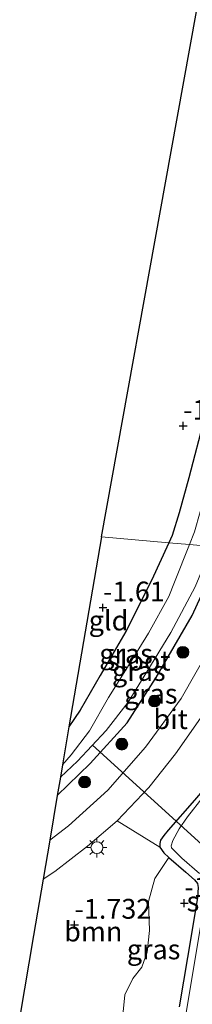
# Model space of a CAD drawing. Units: metres. Extents: x 125941 to 129816, y 468750 to 475001.
# Drawn here: x 128589 to 128611, y 469375 to 469499 of the extents above; entities that cross this region are included whole.
import ezdxf
from ezdxf.enums import TextEntityAlignment as Align

# ---------------------------------------------------------------- set-up
doc = ezdxf.new("R2010")
doc.units = ezdxf.units.M
doc.layers.get('0').update_dxf_attribs({"lineweight": 25})
for name, color, linetype, lineweight in [('B-ME-GR-BOOM-GV-B6', 93, 'Continuous', 18), ('B-ME-GR-BOOM-S-B1', 93, 'Continuous', 18), ('B-ME-GW-HOOGTEPUNT-S-B1', 10, 'Continuous', 25), ('B-ME-GW-INSTEEKWATERGANG-L-B1', 10, 'Continuous', 25), ('B-ME-IE-GRASLAND-GV-B6', 93, 'Continuous', 18), ('B-ME-IE-GRONDWERKLIJN-GROND_INGERICHT-GV-B6', 253, 'Continuous', 18), ('B-ME-IE-HULPGEOMETRIE-L-B1', 53, 'Continuous', 18), ('B-ME-IE-MEUBILAIR_WEGMEUBILAIR-LICHTMAST-S-B1', 8, 'Continuous', 18), ('B-ME-KG-KADASTRAAL-OPNAMEDTMGRENS-L-B1', 10, 'Continuous', 25), ('B-ME-KW-DUIKER-L-B1', 10, 'Continuous', 25), ('B-ME-KW-STUW-GV-B6', 173, 'Continuous', 18), ('B-ME-KW-STUW-L-B1', 173, 'Continuous', 18), ('B-ME-OG-WATER-GV-B6', 153, 'Continuous', 18), ('B-ME-VH-VERH_SOORT-BITUMEN-GV-B6', 8, 'IE-TERREINAFSCHEIDING-NATUURLIJK-HOUTWAL', 18)]:
    doc.layers.add(name, color=color, linetype=linetype, lineweight=lineweight)
doc.styles.add('NLCS-ISO', font='NLCS-ISO.TTF')
doc.linetypes.add('IE-TERREINAFSCHEIDING-NATUURLIJK-HOUTWAL', pattern='A,7,-1.5,[67,NLCS.SHX,S=0.75,R=45,X=0,Y=0],-1.5,7,-1.5,[70,NLCS.SHX,S=0.75,R=0,X=0,Y=0],-1.5', length=20)

# ---------------------------------------------------------------- blocks, each defined once
blk = doc.blocks.new('boom')
blk.add_hatch(color=256).paths.add_polyline_path([(-0.75, 0, 1), (0.75, 0, 1)])
blk.add_circle((0, 0), 0.75)
blk = doc.blocks.new('hoogtepunt')
for p, q in [((-0.5, 0), (0.5, 0)), ((0, 0.5), (0, -0.5))]:
    blk.add_line(p, q)
blk = doc.blocks.new('lantaarnpaal')
for p, q in [((0, 0.75), (0, 1.25)), ((-0.75, 0), (-1.25, 0)), ((-0.88, 0.88), (-0.53, 0.53)), ((0.53, 0.53), (0.88, 0.88)), ((0.75, 0), (1.25, 0)), ((-0.53, -0.53), (-0.88, -0.88)), ((0, -0.75), (0, -1.25)), ((0.53, -0.53), (0.88, -0.88))]:
    blk.add_line(p, q)
blk.add_circle((0, 0), 0.75)

msp = doc.modelspace()

# ---------------------------------------------------------------- linework, layer by layer
at = {"layer": 'B-ME-GR-BOOM-GV-B6'}
msp.add_polyline3d([(128606.713, 469394.882, -1.714), (128607.211, 469394.139, -1.689), (128607.861, 469393.569, -1.55), (128606.106, 469390.923, -1.499), (128605.283, 469388.011, -1.435), (128605.407, 469384.359, -1.401), (128605.113, 469381.62, -1.402), (128604.465, 469379.738, -1.402), (128603.336, 469378.3, -1.402), (128602.301, 469376.232, -1.402), (128602.068, 469373.655, -1.402), (128601.382, 469372.538, -1.404), (128600.331, 469371.354, -1.404), (128597.036, 469372.079, -1.567), (128589.035, 469373.49, -1.571), (128590.778, 469383.741, -1.711), (128591.986, 469390.842, -1.545), (128593.47, 469391.799, -1.516), (128597.608, 469394.98, -1.516), (128601.355, 469398.194, -1.434), (128606.713, 469394.882, -1.714)], dxfattribs=at)
at = {"layer": 'B-ME-GW-INSTEEKWATERGANG-L-B1'}
for points in [[(128623.367, 469510.485, -1.845), (128621.529, 469499.041, -1.859), (128620.464, 469492.369, -1.895), (128619.63, 469488.404, -1.895), (128618.986, 469485.054, -1.895), (128617.516, 469476.651, -1.881), (128615.678, 469467.088, -1.845), (128613.967, 469457.429, -1.802), (128612.357, 469449.053, -1.838), (128610.393, 469441.469, -1.852), (128609.185, 469437.069, -1.838), (128608.273, 469434.204, -1.852), (128607.873, 469433.294, -1.855)], [(128593.784, 469401.412, -1.81), (128597.939, 469405.414, -1.748), (128602.601, 469410.57, -1.785), (128606.27, 469416.304, -1.846), (128610.788, 469424.116, -1.825), (128612.4, 469427.606, -1.838), (128614.351, 469432.714, -2.036)], [(128607.873, 469433.294, -1.855), (128605.687, 469428.53, -1.75), (128602.439, 469422.086, -1.775), (128599.197, 469416.543, -1.758), (128596.654, 469412.15, -1.745), (128595.252, 469410.046, -1.762)], [(128618.524, 469415.962, -1.802), (128617.432, 469412.827, -1.689), (128616.907, 469411.255, -1.718), (128616.356, 469409.774, -1.743), (128615.132, 469406.837, -1.727), (128614.309, 469405.066, -1.773), (128613.758, 469404.015, -1.786), (128612.613, 469402.566, -1.773), (128611.104, 469400.802, -1.794), (128607.782, 469397.033, -1.697), (128607.214, 469396.329, -1.697), (128606.802, 469395.766, -1.71), (128606.72, 469395.353, -1.714), (128606.713, 469394.882, -1.714), (128607.211, 469394.139, -1.689), (128607.861, 469393.569, -1.55), (128609.994, 469391.699, -1.617), (128611.095, 469390.751, -1.604), (128611.477, 469390.289, -1.613), (128611.544, 469389.761, -1.621), (128611.472, 469388.529, -1.63), (128610.747, 469384.204, -1.558), (128609.175, 469374.72, -1.533)]]:
    msp.add_polyline3d(points, dxfattribs=at)
at = {"layer": 'B-ME-IE-GRASLAND-GV-B6'}
for points in [[(128625.538, 469510.864, -2.52), (128622.982, 469494.925, -2.52), (128620.46, 469479.921, -2.52), (128618.199, 469467.4, -2.52), (128616.664, 469458.286, -2.52), (128615.146, 469450.761, -2.52), (128613.976, 469445.051, -2.52), (128611.819, 469437.214, -2.52), (128611.113, 469434.672, -2.52), (128610.47, 469433.061, -2.52), (128607.873, 469433.294, -1.855), (128608.273, 469434.204, -1.852), (128609.185, 469437.069, -1.838), (128610.393, 469441.469, -1.852), (128612.357, 469449.053, -1.838), (128613.967, 469457.429, -1.802), (128615.678, 469467.088, -1.845), (128617.516, 469476.651, -1.881), (128618.986, 469485.054, -1.895), (128619.63, 469488.404, -1.895), (128620.464, 469492.369, -1.895), (128621.529, 469499.041, -1.859), (128623.367, 469510.485, -1.845)], [(128618.324, 469432.359, -1.831), (128615.886, 469425.416, -1.71), (128614.757, 469423.186, -1.71), (128613.384, 469420.595, -1.626), (128609.438, 469413.628, -1.597), (128604.936, 469407.484, -1.618), (128600.168, 469402.061, -1.597), (128595.202, 469397.57, -1.585), (128592.823, 469395.764, -1.593), (128593.784, 469401.412, -1.81), (128597.939, 469405.414, -1.748), (128602.601, 469410.57, -1.785), (128606.27, 469416.304, -1.846), (128610.788, 469424.116, -1.825), (128612.4, 469427.606, -1.838), (128614.351, 469432.714, -2.036), (128618.324, 469432.359, -1.831)], [(128614.351, 469432.714, -2.036), (128612.4, 469427.606, -1.838), (128610.788, 469424.116, -1.825), (128606.27, 469416.304, -1.846), (128602.601, 469410.57, -1.785), (128597.939, 469405.414, -1.748), (128593.784, 469401.412, -1.81), (128594.173, 469403.699, -2.52), (128596.35, 469405.712, -2.52), (128599.956, 469409.601, -2.52), (128602.741, 469413.175, -2.52), (128605.094, 469417.017, -2.52), (128608.099, 469421.972, -2.52), (128611.165, 469427.73, -2.52), (128613.274, 469432.811, -2.52), (128614.351, 469432.714, -2.036)], [(128610.47, 469433.061, -2.52), (128608.564, 469428.318, -2.52), (128607.87, 469426.508, -2.52), (128605.276, 469421.862, -2.52), (128602.863, 469417.912, -2.52), (128600.235, 469413.746, -2.52), (128597.863, 469409.572, -2.52), (128595.538, 469406.507, -2.52), (128594.44, 469405.272, -2.52), (128595.252, 469410.046, -1.762), (128596.654, 469412.15, -1.745), (128599.197, 469416.543, -1.758), (128602.439, 469422.086, -1.775), (128605.687, 469428.53, -1.75), (128607.873, 469433.294, -1.855), (128610.47, 469433.061, -2.52)], [(128611.104, 469400.802, -1.794), (128607.782, 469397.033, -1.697), (128607.214, 469396.329, -1.697), (128606.802, 469395.766, -1.71), (128606.72, 469395.353, -1.714), (128606.713, 469394.882, -1.714), (128601.355, 469398.194, -1.434), (128605.318, 469402.391, -1.455), (128608.721, 469406.651, -1.447), (128612.459, 469411.983, -1.447)], [(128611.095, 469390.751, -1.604), (128609.994, 469391.699, -1.617), (128607.861, 469393.569, -1.55), (128607.211, 469394.139, -1.689), (128606.713, 469394.882, -1.714), (128606.72, 469395.353, -1.714), (128606.802, 469395.766, -1.71), (128607.214, 469396.329, -1.697), (128607.782, 469397.033, -1.697), (128611.104, 469400.802, -1.794)], [(128612.187, 469401.203, -2.45), (128610.234, 469398.689, -2.45), (128609.183, 469397.169, -2.45), (128608.377, 469395.696, -2.45), (128608.163, 469395.05, -2.45), (128608.197, 469394.786, -2.45), (128609.49, 469393.499, -2.45), (128611.726, 469391.554, -2.45)], [(128602.068, 469373.655, -1.402), (128602.301, 469376.232, -1.402), (128603.336, 469378.3, -1.402), (128604.465, 469379.738, -1.402), (128605.113, 469381.62, -1.402), (128605.407, 469384.359, -1.401), (128605.283, 469388.011, -1.435), (128606.106, 469390.923, -1.499), (128607.861, 469393.569, -1.55), (128609.994, 469391.699, -1.617), (128611.095, 469390.751, -1.604), (128611.477, 469390.289, -1.613), (128611.544, 469389.761, -1.621), (128611.472, 469388.529, -1.63), (128610.747, 469384.204, -1.558), (128609.175, 469374.72, -1.533)], [(128609.175, 469374.72, -1.533), (128610.747, 469384.204, -1.558), (128611.472, 469388.529, -1.63)], [(128611.863, 469384.852, -2.25), (128609.491, 469370.669, -2.25)]]:
    msp.add_polyline3d(points, dxfattribs=at)
at = {"layer": 'B-ME-IE-GRONDWERKLIJN-GROND_INGERICHT-GV-B6'}
for points in [[(128628.089, 469531.291, -1.802), (128627.506, 469530.896, -1.802), (128627.055, 469529.68, -1.802), (128626.554, 469527.822, -1.824), (128625.515, 469523.173, -1.873), (128624.171, 469516.555, -1.859), (128623.367, 469510.485, -1.845), (128621.529, 469499.041, -1.859), (128620.464, 469492.369, -1.895), (128619.63, 469488.404, -1.895), (128618.986, 469485.054, -1.895), (128617.516, 469476.651, -1.881), (128615.678, 469467.088, -1.845), (128613.967, 469457.429, -1.802), (128612.357, 469449.053, -1.838), (128610.393, 469441.469, -1.852), (128609.185, 469437.069, -1.838), (128608.273, 469434.204, -1.852), (128607.873, 469433.294, -1.855), (128599.373, 469434.054, -1.738), (128608.16, 469482.68, -1.658), (128616.948, 469531.306, -1.577), (128623.163, 469530.777, -1.596), (128628.089, 469531.291, -1.802)], [(128607.873, 469433.294, -1.855), (128605.687, 469428.53, -1.75), (128602.439, 469422.086, -1.775), (128599.197, 469416.543, -1.758), (128596.654, 469412.15, -1.745), (128595.252, 469410.046, -1.762), (128599.373, 469434.054, -1.738), (128607.873, 469433.294, -1.855)]]:
    msp.add_polyline3d(points, dxfattribs=at)
at = {"layer": 'B-ME-IE-HULPGEOMETRIE-L-B1'}
msp.add_polyline3d([(128613.274, 469432.811, -2.52), (128610.47, 469433.061, -2.52), (128607.873, 469433.294, -1.855), (128599.373, 469434.054, -1.738)], dxfattribs=at)
at = {"layer": 'B-ME-KG-KADASTRAAL-OPNAMEDTMGRENS-L-B1'}
for points in [[(128599.373, 469434.054, -1.738), (128608.16, 469482.68, -1.658), (128616.948, 469531.306, -1.577)], [(128599.373, 469434.054, -1.738), (128595.252, 469410.046, -1.762), (128594.44, 469405.272, -2.52), (128594.173, 469403.699, -2.52), (128593.784, 469401.412, -1.81), (128592.823, 469395.764, -1.593), (128591.986, 469390.842, -1.545), (128590.778, 469383.741, -1.711), (128589.035, 469373.49, -1.571)]]:
    msp.add_polyline3d(points, dxfattribs=at)
at = {"layer": 'B-ME-KW-DUIKER-L-B1'}
msp.add_line((128612.931, 469394.383, -2.087), (128598.212, 469407.758, -2.206), dxfattribs=at)
at = {"layer": 'B-ME-OG-WATER-GV-B6'}
for points in [[(128613.274, 469432.811, -2.52), (128610.47, 469433.061, -2.52), (128611.113, 469434.672, -2.52), (128611.819, 469437.214, -2.52), (128613.976, 469445.051, -2.52), (128615.146, 469450.761, -2.52), (128616.664, 469458.286, -2.52), (128618.199, 469467.4, -2.52), (128620.46, 469479.921, -2.52), (128622.982, 469494.925, -2.52), (128625.538, 469510.864, -2.52)], [(128613.274, 469432.811, -2.52), (128611.165, 469427.73, -2.52), (128608.099, 469421.972, -2.52), (128605.094, 469417.017, -2.52), (128602.741, 469413.175, -2.52), (128599.956, 469409.601, -2.52), (128596.35, 469405.712, -2.52), (128594.173, 469403.699, -2.52), (128594.44, 469405.272, -2.52), (128595.538, 469406.507, -2.52), (128597.863, 469409.572, -2.52), (128600.235, 469413.746, -2.52), (128602.863, 469417.912, -2.52), (128605.276, 469421.862, -2.52), (128607.87, 469426.508, -2.52), (128608.564, 469428.318, -2.52), (128610.47, 469433.061, -2.52), (128613.274, 469432.811, -2.52)], [(128611.726, 469391.554, -2.45), (128609.49, 469393.499, -2.45), (128608.197, 469394.786, -2.45), (128608.163, 469395.05, -2.45), (128608.377, 469395.696, -2.45), (128609.183, 469397.169, -2.45), (128610.234, 469398.689, -2.45), (128612.187, 469401.203, -2.45)], [(128609.491, 469370.669, -2.25), (128611.863, 469384.852, -2.25), (128612.58, 469388.151, -2.25), (128615.458, 469387.67, -2.25)]]:
    msp.add_polyline3d(points, dxfattribs=at)
at = {"layer": 'B-ME-VH-VERH_SOORT-BITUMEN-GV-B6'}
msp.add_polyline3d([(128622.001, 469432.03, -1.803), (128621.614, 469430.876, -1.734), (128620.414, 469427.197, -1.658), (128619.467, 469424.801, -1.643), (128618.084, 469421.502, -1.597), (128616.897, 469419.198, -1.555), (128615.235, 469416.341, -1.496), (128612.459, 469411.983, -1.447), (128608.721, 469406.651, -1.447), (128605.318, 469402.391, -1.455), (128601.355, 469398.194, -1.434), (128597.608, 469394.98, -1.516), (128593.47, 469391.799, -1.516), (128591.986, 469390.842, -1.545), (128592.823, 469395.764, -1.593), (128595.202, 469397.57, -1.585), (128600.168, 469402.061, -1.597), (128604.936, 469407.484, -1.618), (128609.438, 469413.628, -1.597), (128613.384, 469420.595, -1.626), (128614.757, 469423.186, -1.71), (128615.886, 469425.416, -1.71), (128618.324, 469432.359, -1.831), (128622.001, 469432.03, -1.803)], dxfattribs=at)

# ---------------------------------------------------------------- block references
at = {"layer": 'B-ME-GR-BOOM-S-B1', "rotation": 90}
for p in [(128609.631, 469419.466, -1.585), (128606.05, 469413.316, -1.653), (128601.926, 469407.879, -1.664), (128597.221, 469403.093, -1.695)]:
    msp.add_blockref('boom', p, dxfattribs=at)
at = {"layer": 'B-ME-GW-HOOGTEPUNT-S-B1', "rotation": 90}
for p in [(128609.663, 469448.036, -1.732), (128609.663, 469448.036, -1.732), (128599.549, 469425.103, -1.61), (128599.549, 469425.103, -1.61), (128609.814, 469387.801, -1.586), (128609.814, 469387.801, -1.586), (128595.95, 469385.06, -1.732), (128595.95, 469385.06, -1.732)]:
    msp.add_blockref('hoogtepunt', p, dxfattribs=at)
at = {"layer": 'B-ME-IE-MEUBILAIR_WEGMEUBILAIR-LICHTMAST-S-B1', "rotation": 90}
msp.add_blockref('lantaarnpaal', (128598.779, 469394.815, -1.592), dxfattribs=at)

# ---------------------------------------------------------------- texts
at = {"layer": 'B-ME-GR-BOOM-GV-B6', "ltscale": 0.2, "style": 'NLCS-ISO'}
msp.add_text('bmn', height=2.5, dxfattribs=at).set_placement((128598.326, 469384.2176), align=Align.MIDDLE_CENTER)
at = {"layer": 'B-ME-GW-HOOGTEPUNT-S-B1', "ltscale": 0.2, "style": 'NLCS-ISO'}
for s, p in [('-1.732', (128609.663, 469448.036, -1.732)), ('-1.732', (128609.663, 469448.036, -1.732)), ('-1.61', (128599.549, 469425.103, -1.61)), ('-1.61', (128599.549, 469425.103, -1.61)), ('-1.586', (128609.814, 469387.801, -1.586)), ('-1.586', (128609.814, 469387.801, -1.586)), ('-1.732', (128595.95, 469385.06, -1.732)), ('-1.732', (128595.95, 469385.06, -1.732))]:
    msp.add_text(s, height=2.5, dxfattribs=at).set_placement(p, align=Align.BOTTOM_LEFT)
at = {"layer": 'B-ME-IE-GRASLAND-GV-B6', "ltscale": 0.2, "style": 'NLCS-ISO'}
for p in [(128602.455, 469419.283), (128604.0675, 469417.1115), (128605.5735, 469414.239), (128605.9375, 469381.97)]:
    msp.add_text('gras', height=2.5, dxfattribs=at).set_placement(p, align=Align.MIDDLE_CENTER)
at = {"layer": 'B-ME-IE-GRONDWERKLIJN-GROND_INGERICHT-GV-B6', "ltscale": 0.2, "style": 'NLCS-ISO'}
msp.add_text('gld', height=2.5, dxfattribs=at).set_placement((128600.2493, 469423.4782), align=Align.MIDDLE_CENTER)
at = {"layer": 'B-ME-KW-STUW-GV-B6', "ltscale": 0.2, "style": 'NLCS-ISO'}
msp.add_text('stuw', height=2.5, dxfattribs=at).set_placement((128613.9536, 469388.0221), align=Align.MIDDLE_CENTER)
at = {"layer": 'B-ME-KW-STUW-L-B1', "ltscale": 0.2, "style": 'NLCS-ISO'}
msp.add_text('stuw', height=2.5, dxfattribs=at).set_placement((128613.9535, 469388.0216), align=Align.MIDDLE_CENTER)
at = {"layer": 'B-ME-OG-WATER-GV-B6', "ltscale": 0.2, "style": 'NLCS-ISO'}
msp.add_text('sloot', height=2.5, dxfattribs=at).set_placement((128604.0832, 469418.4085), align=Align.MIDDLE_CENTER)
at = {"layer": 'B-ME-VH-VERH_SOORT-BITUMEN-GV-B6', "ltscale": 0.2, "style": 'NLCS-ISO'}
msp.add_text('bit', height=2.5, dxfattribs=at).set_placement((128608.0902, 469411.0323), align=Align.MIDDLE_CENTER)

doc.saveas('drawing.dxf')
